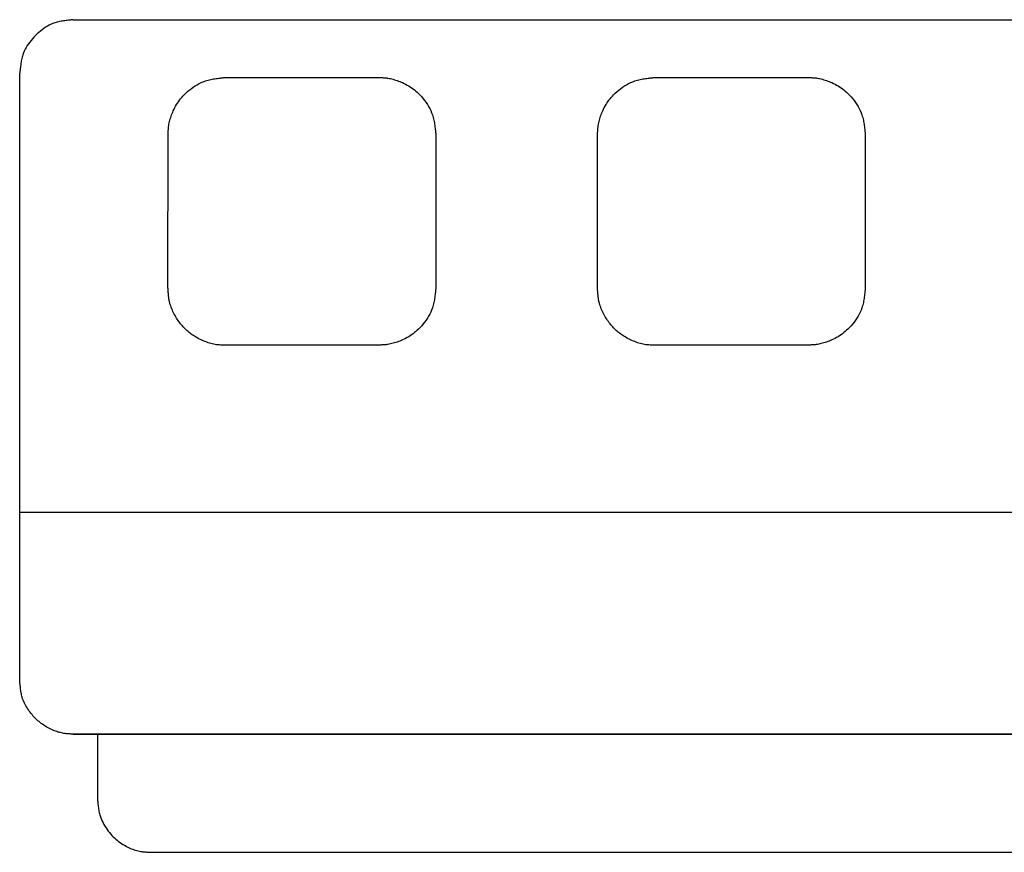
# Model space of a CAD drawing. Extents: x 0 to 2000, y 115 to 2915.
# Drawn here: x 719 to 774, y 1724 to 1770 of the extents above; entities that cross this region are included whole.
import ezdxf

# ---------------------------------------------------------------- set-up
doc = ezdxf.new("R2010")
doc.units = 0
doc.header["$MEASUREMENT"] = 0
doc.layers.add('便座', color=7, linetype='CONTINUOUS')

msp = doc.modelspace()

# ---------------------------------------------------------------- linework, layer by layer
at = {"layer": '便座', "color": 6, "linetype": 'CONTINUOUS'}
for p, q in [((721.789349, 1770.395427), (954.789352, 1770.395427)), ((718.789343, 1755.793871), (718.789343, 1767.395426)), ((730.293502, 1767.160012), (738.893468, 1767.161765)), ((754.34351, 1767.160012), (762.943477, 1767.161765)), ((727.09328, 1755.363872), (727.097515, 1763.962961)), ((742.093493, 1763.963013), (742.093493, 1755.359268)), ((751.143289, 1755.363872), (751.147524, 1763.962961)), ((766.143501, 1763.963013), (766.143501, 1755.359268)), ((957.789351, 1742.79975), (718.789447, 1742.79975)), ((954.789352, 1730.392574), (721.789349, 1730.392574)), ((721.789349, 1730.3913), (954.789352, 1730.3913)), ((721.789349, 1730.3913), (900.922269, 1730.3913)), ((723.141689, 1730.3913), (723.141689, 1726.77352)), ((726.134617, 1723.771571), (950.064097, 1723.771571))]:
    msp.add_line(p, q, dxfattribs=at)
at = {"layer": '便座', "color": 6, "linetype": 'CONTINUOUS', "flags": 128}
for points in [[(721.789349, 1770.395427), (721.786199, 1770.395065), (721.777144, 1770.394027), (721.762776, 1770.392379), (721.743689, 1770.390189), (721.720474, 1770.387526), (721.693725, 1770.384457), (721.664033, 1770.381051), (721.631992, 1770.377376), (721.598194, 1770.373499), (721.563232, 1770.369488), (721.527698, 1770.365412), (721.456499, 1770.357202), (721.385403, 1770.348749), (721.314429, 1770.339801), (721.243597, 1770.330105), (721.172928, 1770.319408), (721.102439, 1770.307459), (721.032151, 1770.294005), (720.962083, 1770.278793), (720.892255, 1770.261571), (720.822686, 1770.242086), (720.753396, 1770.220086), (720.648037, 1770.181211), (720.543565, 1770.136199), (720.440169, 1770.085385), (720.33804, 1770.029105), (720.237366, 1769.967695), (720.138337, 1769.901489), (720.041144, 1769.830824), (719.945974, 1769.756034), (719.853019, 1769.677455), (719.762467, 1769.595423), (719.674508, 1769.510272), (719.589356, 1769.422314), (719.507322, 1769.331762), (719.428742, 1769.238808), (719.353951, 1769.143638), (719.283284, 1769.046445), (719.217077, 1768.947417), (719.155665, 1768.846743), (719.099385, 1768.744613), (719.04857, 1768.641218), (719.003557, 1768.536745), (718.964681, 1768.431386), (718.942681, 1768.362096), (718.923196, 1768.292526), (718.905974, 1768.222698), (718.890762, 1768.152629), (718.877308, 1768.082341), (718.865359, 1768.011852), (718.854663, 1767.941182), (718.844967, 1767.87035), (718.836019, 1767.799376), (718.827567, 1767.728279), (718.819357, 1767.657079), (718.815281, 1767.621545), (718.81127, 1767.586582), (718.807393, 1767.552784), (718.803718, 1767.520743), (718.800312, 1767.491051), (718.797244, 1767.464302), (718.794581, 1767.441087), (718.792391, 1767.421999), (718.790743, 1767.407632), (718.789704, 1767.398576), (718.789343, 1767.395426)], [(727.097515, 1763.963013), (727.097606, 1763.964688), (727.097866, 1763.969492), (727.098279, 1763.977097), (727.098825, 1763.987173), (727.099487, 1763.999389), (727.100247, 1764.013417), (727.101087, 1764.028926), (727.10199, 1764.045587), (727.102937, 1764.063071), (727.103912, 1764.081048), (727.104895, 1764.099187), (727.10685, 1764.135091), (727.108831, 1764.170427), (727.110902, 1764.205295), (727.113125, 1764.239791), (727.115562, 1764.274016), (727.118276, 1764.308068), (727.12133, 1764.342044), (727.124787, 1764.376044), (727.128708, 1764.410167), (727.133157, 1764.44451), (727.138197, 1764.479173), (727.150236, 1764.549898), (727.164786, 1764.622038), (727.181732, 1764.695324), (727.200957, 1764.76949), (727.222343, 1764.844269), (727.245774, 1764.919391), (727.271135, 1764.994591), (727.298307, 1765.0696), (727.327176, 1765.144151), (727.357624, 1765.217977), (727.389534, 1765.290809), (727.431765, 1765.380981), (727.476271, 1765.469225), (727.523181, 1765.555623), (727.572627, 1765.640254), (727.624739, 1765.723197), (727.679648, 1765.804534), (727.737485, 1765.884344), (727.79838, 1765.962706), (727.862465, 1766.039702), (727.929869, 1766.115411), (728.000725, 1766.189913), (728.09201, 1766.279274), (728.188126, 1766.366431), (728.288559, 1766.450863), (728.392799, 1766.532049), (728.500332, 1766.609467), (728.610647, 1766.682593), (728.723231, 1766.750907), (728.837572, 1766.813887), (728.953158, 1766.871011), (729.069477, 1766.921756), (729.186016, 1766.965601), (729.261577, 1766.990196), (729.337038, 1767.011949), (729.412422, 1767.031145), (729.48775, 1767.048071), (729.563045, 1767.06301), (729.638331, 1767.076251), (729.71363, 1767.088078), (729.788963, 1767.098776), (729.864355, 1767.108633), (729.939828, 1767.117932), (730.015403, 1767.126961), (730.05315, 1767.131447), (730.090296, 1767.135862), (730.126213, 1767.140131), (730.160267, 1767.144178), (730.191828, 1767.147929), (730.220265, 1767.151308), (730.244947, 1767.154242), (730.265243, 1767.156654), (730.280522, 1767.15847), (730.290151, 1767.159614), (730.293502, 1767.160012)], [(738.893498, 1767.161765), (738.895174, 1767.161674), (738.899983, 1767.161414), (738.907594, 1767.161002), (738.917678, 1767.160456), (738.929904, 1767.159794), (738.943943, 1767.159034), (738.959465, 1767.158194), (738.97614, 1767.157291), (738.993638, 1767.156344), (739.011629, 1767.15537), (739.029783, 1767.154387), (739.065718, 1767.152432), (739.101085, 1767.15045), (739.135982, 1767.14838), (739.170508, 1767.146157), (739.204761, 1767.143719), (739.238842, 1767.141005), (739.272847, 1767.13795), (739.306876, 1767.134492), (739.341028, 1767.130569), (739.375402, 1767.126118), (739.410095, 1767.121076), (739.480906, 1767.109027), (739.553135, 1767.094462), (739.626514, 1767.0775), (739.700776, 1767.058255), (739.775651, 1767.036847), (739.850873, 1767.01339), (739.926171, 1766.988003), (740.001279, 1766.960802), (740.075928, 1766.931903), (740.14985, 1766.901424), (740.222776, 1766.869482), (740.313049, 1766.827215), (740.401392, 1766.782674), (740.487888, 1766.73573), (740.572618, 1766.68625), (740.655665, 1766.634106), (740.737109, 1766.579167), (740.817034, 1766.521303), (740.89552, 1766.460382), (740.972651, 1766.396276), (741.048507, 1766.328853), (741.123171, 1766.257983), (741.212786, 1766.166648), (741.300214, 1766.070483), (741.384922, 1765.969998), (741.466382, 1765.865705), (741.544062, 1765.758112), (741.617433, 1765.64773), (741.685963, 1765.535071), (741.749122, 1765.420643), (741.80638, 1765.304957), (741.857206, 1765.188525), (741.90107, 1765.071855), (741.925637, 1764.996212), (741.947335, 1764.920662), (741.966454, 1764.845185), (741.98328, 1764.769757), (741.998103, 1764.694358), (742.01121, 1764.618966), (742.02289, 1764.543559), (742.033431, 1764.468115), (742.043122, 1764.392614), (742.05225, 1764.317032), (742.061104, 1764.241349), (742.065501, 1764.203569), (742.069827, 1764.166389), (742.07401, 1764.130442), (742.077976, 1764.096358), (742.081652, 1764.06477), (742.084964, 1764.036309), (742.087838, 1764.011607), (742.090202, 1763.991294), (742.091981, 1763.976003), (742.093102, 1763.966366), (742.093493, 1763.963013)], [(751.147524, 1763.963013), (751.147615, 1763.964688), (751.147875, 1763.969492), (751.148287, 1763.977097), (751.148833, 1763.987173), (751.149495, 1763.999389), (751.150255, 1764.013417), (751.151096, 1764.028926), (751.151999, 1764.045587), (751.152946, 1764.063071), (751.15392, 1764.081048), (751.154903, 1764.099187), (751.156858, 1764.135091), (751.15884, 1764.170427), (751.160911, 1764.205295), (751.163133, 1764.239791), (751.165571, 1764.274016), (751.168285, 1764.308068), (751.171339, 1764.342044), (751.174795, 1764.376044), (751.178717, 1764.410167), (751.183166, 1764.44451), (751.188205, 1764.479173), (751.200244, 1764.549898), (751.214795, 1764.622038), (751.231741, 1764.695324), (751.250965, 1764.76949), (751.272351, 1764.844269), (751.295783, 1764.919391), (751.321143, 1764.994591), (751.348316, 1765.0696), (751.377184, 1765.144151), (751.407632, 1765.217977), (751.439542, 1765.290809), (751.481774, 1765.380981), (751.52628, 1765.469225), (751.57319, 1765.555623), (751.622636, 1765.640254), (751.674747, 1765.723197), (751.729656, 1765.804534), (751.787493, 1765.884344), (751.848388, 1765.962706), (751.912473, 1766.039702), (751.979878, 1766.115411), (752.050733, 1766.189913), (752.142019, 1766.279274), (752.238134, 1766.366431), (752.338568, 1766.450863), (752.442807, 1766.532049), (752.550341, 1766.609467), (752.660656, 1766.682593), (752.77324, 1766.750907), (752.887581, 1766.813887), (753.003167, 1766.871011), (753.119486, 1766.921756), (753.236024, 1766.965601), (753.311586, 1766.990196), (753.387047, 1767.011949), (753.46243, 1767.031145), (753.537758, 1767.048071), (753.613054, 1767.06301), (753.68834, 1767.076251), (753.763638, 1767.088078), (753.838972, 1767.098776), (753.914364, 1767.108633), (753.989836, 1767.117932), (754.065412, 1767.126961), (754.103158, 1767.131447), (754.140305, 1767.135862), (754.176221, 1767.140131), (754.210275, 1767.144178), (754.241837, 1767.147929), (754.270274, 1767.151308), (754.294956, 1767.154242), (754.315252, 1767.156654), (754.33053, 1767.15847), (754.34016, 1767.159614), (754.34351, 1767.160012)], [(762.943507, 1767.161765), (762.945183, 1767.161674), (762.949991, 1767.161414), (762.957603, 1767.161002), (762.967686, 1767.160456), (762.979913, 1767.159794), (762.993952, 1767.159034), (763.009474, 1767.158194), (763.026149, 1767.157291), (763.043647, 1767.156344), (763.061638, 1767.15537), (763.079792, 1767.154387), (763.115727, 1767.152432), (763.151093, 1767.15045), (763.18599, 1767.14838), (763.220516, 1767.146157), (763.25477, 1767.143719), (763.28885, 1767.141005), (763.322856, 1767.13795), (763.356885, 1767.134492), (763.391037, 1767.130569), (763.42541, 1767.126118), (763.460104, 1767.121076), (763.530914, 1767.109027), (763.603143, 1767.094462), (763.676523, 1767.0775), (763.750784, 1767.058255), (763.82566, 1767.036847), (763.900881, 1767.01339), (763.97618, 1766.988003), (764.051288, 1766.960802), (764.125937, 1766.931903), (764.199858, 1766.901424), (764.272785, 1766.869482), (764.363058, 1766.827215), (764.451401, 1766.782674), (764.537897, 1766.73573), (764.622627, 1766.68625), (764.705673, 1766.634106), (764.787118, 1766.579167), (764.867042, 1766.521303), (764.945529, 1766.460382), (765.022659, 1766.396276), (765.098516, 1766.328853), (765.17318, 1766.257983), (765.262795, 1766.166648), (765.350222, 1766.070483), (765.434931, 1765.969998), (765.51639, 1765.865705), (765.594071, 1765.758112), (765.667441, 1765.64773), (765.735971, 1765.535071), (765.79913, 1765.420643), (765.856388, 1765.304957), (765.907214, 1765.188525), (765.951078, 1765.071855), (765.975645, 1764.996212), (765.997344, 1764.920662), (766.016462, 1764.845185), (766.033289, 1764.769757), (766.048111, 1764.694358), (766.061218, 1764.618966), (766.072898, 1764.543559), (766.083439, 1764.468115), (766.09313, 1764.392614), (766.102258, 1764.317032), (766.111113, 1764.241349), (766.115509, 1764.203569), (766.119835, 1764.166389), (766.124018, 1764.130442), (766.127985, 1764.096358), (766.13166, 1764.06477), (766.134972, 1764.036309), (766.137847, 1764.011607), (766.14021, 1763.991294), (766.14199, 1763.976003), (766.143111, 1763.966366), (766.143501, 1763.963013)], [(718.789447, 1742.79975), (718.789448, 1742.817146), (718.78945, 1742.867307), (718.789454, 1742.947195), (718.789458, 1743.05377), (718.789463, 1743.183993), (718.78947, 1743.334824), (718.789477, 1743.503226), (718.789484, 1743.686158), (718.789493, 1743.880581), (718.789501, 1744.083456), (718.78951, 1744.291744), (718.789527, 1744.717239), (718.789545, 1745.15142), (718.789562, 1745.593435), (718.789579, 1746.042436), (718.789594, 1746.497571), (718.789607, 1746.957991), (718.789618, 1747.422844), (718.789627, 1747.891281), (718.789632, 1748.362452), (718.789635, 1748.835505), (718.789633, 1749.309592), (718.789627, 1749.786892), (718.789618, 1750.26348), (718.789605, 1750.738457), (718.789588, 1751.210926), (718.78957, 1751.679989), (718.789549, 1752.144748), (718.789527, 1752.604305), (718.789503, 1753.057764), (718.789479, 1753.504225), (718.789454, 1753.942791), (718.78943, 1754.372565), (718.789418, 1754.583833), (718.789406, 1754.789589), (718.789395, 1754.986756), (718.789384, 1755.172255), (718.789374, 1755.343008), (718.789365, 1755.495936), (718.789358, 1755.627963), (718.789352, 1755.736008), (718.789347, 1755.816995), (718.789344, 1755.867844), (718.789343, 1755.885478)], [(718.789343, 1742.79975), (718.789343, 1742.808299), (718.789343, 1742.832871), (718.789343, 1742.871853), (718.789343, 1742.923632), (718.789343, 1742.986595), (718.789343, 1743.05913), (718.789343, 1743.139622), (718.789343, 1743.22646), (718.789343, 1743.31803), (718.789343, 1743.41272), (718.789343, 1743.508916), (718.789343, 1743.701292), (718.789343, 1743.893478), (718.789343, 1744.085709), (718.789343, 1744.278219), (718.789343, 1744.471244), (718.789343, 1744.665017), (718.789343, 1744.859774), (718.789343, 1745.05575), (718.789343, 1745.253178), (718.789343, 1745.452295), (718.789343, 1745.653334), (718.789343, 1745.969406), (718.789343, 1746.290146), (718.789343, 1746.615027), (718.789343, 1746.943523), (718.789343, 1747.275107), (718.789343, 1747.609252), (718.789343, 1747.945432), (718.789343, 1748.28312), (718.789343, 1748.62179), (718.789343, 1748.960915), (718.789343, 1749.299969), (718.789343, 1749.634686), (718.789343, 1749.968574), (718.789343, 1750.301386), (718.789343, 1750.632877), (718.789343, 1750.9628), (718.789343, 1751.290912), (718.789343, 1751.616965), (718.789343, 1751.940715), (718.789343, 1752.261915), (718.789343, 1752.580321), (718.789343, 1752.895687), (718.789343, 1753.106191), (718.789343, 1753.315209), (718.789343, 1753.522745), (718.789343, 1753.728802), (718.789343, 1753.933384), (718.789343, 1754.136495), (718.789343, 1754.338137), (718.789343, 1754.538315), (718.789343, 1754.737031), (718.789343, 1754.934291), (718.789343, 1755.130096), (718.789343, 1755.221085), (718.789343, 1755.310303), (718.789343, 1755.396297), (718.789343, 1755.477615), (718.789343, 1755.552803), (718.789343, 1755.62041), (718.789343, 1755.678982), (718.789343, 1755.727067), (718.789343, 1755.763212), (718.789343, 1755.785964), (718.789343, 1755.793871)], [(738.893498, 1752.170259), (738.868601, 1752.170251), (738.797417, 1752.170229), (738.685211, 1752.170193), (738.537246, 1752.170146), (738.358786, 1752.170089), (738.155094, 1752.170025), (737.931435, 1752.169954), (737.69307, 1752.169878), (737.445266, 1752.1698), (737.193284, 1752.16972), (736.942388, 1752.16964), (736.651413, 1752.169549), (736.36794, 1752.169463), (736.090515, 1752.169386), (735.817685, 1752.16932), (735.547997, 1752.16927), (735.279997, 1752.169237), (735.012234, 1752.169225), (734.743252, 1752.169236), (734.4716, 1752.169275), (734.195824, 1752.169343), (733.91447, 1752.169443), (733.582368, 1752.169599), (733.244123, 1752.16978), (732.902926, 1752.169963), (732.561967, 1752.170127), (732.224439, 1752.17025), (731.893532, 1752.170308), (731.572437, 1752.17028), (731.264345, 1752.170144), (730.972448, 1752.169877), (730.699937, 1752.169457), (730.450002, 1752.168861), (730.363877, 1752.168651), (730.280697, 1752.168763), (730.199888, 1752.169547), (730.120877, 1752.171351), (730.043091, 1752.174525), (729.965955, 1752.179419), (729.888897, 1752.186381), (729.811343, 1752.195761), (729.732719, 1752.207909), (729.652453, 1752.223172), (729.56997, 1752.241902), (729.495603, 1752.261362), (729.419428, 1752.283635), (729.34178, 1752.308608), (729.262988, 1752.336168), (729.183386, 1752.366204), (729.103305, 1752.398603), (729.023078, 1752.433253), (728.943036, 1752.470041), (728.863511, 1752.508856), (728.784835, 1752.549586), (728.707341, 1752.592117), (728.642457, 1752.629712), (728.578668, 1752.668568), (728.515972, 1752.708721), (728.454366, 1752.750205), (728.393846, 1752.793054), (728.33441, 1752.837304), (728.276054, 1752.88299), (728.218776, 1752.930146), (728.162572, 1752.978806), (728.10744, 1753.029007), (728.053377, 1753.080781), (728.000463, 1753.134075), (727.948613, 1753.188985), (727.897829, 1753.245524), (727.848113, 1753.303705), (727.799467, 1753.363539), (727.751891, 1753.42504), (727.705389, 1753.48822), (727.659963, 1753.553092), (727.615613, 1753.619667), (727.572342, 1753.687959), (727.530152, 1753.75798), (727.488779, 1753.830241), (727.448704, 1753.904076), (727.410126, 1753.979289), (727.373245, 1754.055687), (727.33826, 1754.133074), (727.305369, 1754.211258), (727.274773, 1754.290043), (727.246671, 1754.369236), (727.221262, 1754.448642), (727.198745, 1754.528067), (727.179319, 1754.607316), (727.168271, 1754.659374), (727.158523, 1754.711289), (727.149944, 1754.763079), (727.142404, 1754.814762), (727.135773, 1754.866356), (727.12992, 1754.917878), (727.124716, 1754.969347), (727.12003, 1755.020781), (727.115732, 1755.072196), (727.111691, 1755.123611), (727.107778, 1755.175045), (727.105837, 1755.200703), (727.103928, 1755.225943), (727.102082, 1755.250338), (727.100332, 1755.273462), (727.098711, 1755.294887), (727.097251, 1755.314188), (727.095984, 1755.330936), (727.094942, 1755.344705), (727.094158, 1755.355069), (727.093664, 1755.3616), (727.093492, 1755.363872)], [(742.092569, 1755.359268), (742.092183, 1755.355939), (742.091072, 1755.346369), (742.089311, 1755.331186), (742.086971, 1755.311015), (742.084125, 1755.286485), (742.080845, 1755.25822), (742.077206, 1755.226849), (742.073278, 1755.192998), (742.069136, 1755.157293), (742.064851, 1755.120361), (742.060497, 1755.082829), (742.051703, 1755.007446), (742.042633, 1754.932152), (742.032999, 1754.856926), (742.022511, 1754.78175), (742.010881, 1754.706605), (741.997821, 1754.631472), (741.983042, 1754.556332), (741.966255, 1754.481167), (741.947172, 1754.405956), (741.925504, 1754.330682), (741.900963, 1754.255326), (741.857103, 1754.139054), (741.806265, 1754.023042), (741.748986, 1753.907794), (741.685802, 1753.793811), (741.617249, 1753.681596), (741.543862, 1753.57165), (741.466178, 1753.464476), (741.384732, 1753.360575), (741.300061, 1753.260451), (741.2127, 1753.164606), (741.123186, 1753.07354), (741.048524, 1753.00275), (740.972691, 1752.935382), (740.895602, 1752.871309), (740.817171, 1752.810407), (740.737316, 1752.752547), (740.65595, 1752.697604), (740.572989, 1752.64545), (740.488348, 1752.595961), (740.401943, 1752.549008), (740.313689, 1752.504466), (740.223501, 1752.462207), (740.150563, 1752.43025), (740.076625, 1752.399766), (740.001954, 1752.370872), (739.92682, 1752.343682), (739.851493, 1752.318313), (739.776241, 1752.294879), (739.701334, 1752.273497), (739.627042, 1752.254282), (739.553633, 1752.237349), (739.481377, 1752.222814), (739.410543, 1752.210793), (739.375827, 1752.205763), (739.341433, 1752.201323), (739.30726, 1752.197411), (739.273211, 1752.193964), (739.239186, 1752.19092), (739.205087, 1752.188216), (739.170813, 1752.185789), (739.136267, 1752.183577), (739.101349, 1752.181517), (739.065961, 1752.179546), (739.030002, 1752.177602), (739.011824, 1752.176624), (738.993808, 1752.175654), (738.976286, 1752.174712), (738.959588, 1752.173813), (738.944045, 1752.172977), (738.929986, 1752.17222), (738.917742, 1752.171562), (738.907644, 1752.171018), (738.900022, 1752.170608), (738.895206, 1752.170349), (738.893528, 1752.170259)], [(762.943507, 1752.170259), (762.918609, 1752.170251), (762.847425, 1752.170229), (762.735219, 1752.170193), (762.587254, 1752.170146), (762.408794, 1752.170089), (762.205103, 1752.170025), (761.981443, 1752.169954), (761.743079, 1752.169878), (761.495274, 1752.1698), (761.243292, 1752.16972), (760.992397, 1752.16964), (760.701422, 1752.169549), (760.417949, 1752.169463), (760.140523, 1752.169386), (759.867693, 1752.16932), (759.598005, 1752.16927), (759.330006, 1752.169237), (759.062242, 1752.169225), (758.793261, 1752.169236), (758.521608, 1752.169275), (758.245832, 1752.169343), (757.964479, 1752.169443), (757.632377, 1752.169599), (757.294132, 1752.16978), (756.952934, 1752.169963), (756.611976, 1752.170127), (756.274447, 1752.17025), (755.94354, 1752.170308), (755.622445, 1752.17028), (755.314354, 1752.170144), (755.022457, 1752.169877), (754.749945, 1752.169457), (754.50001, 1752.168861), (754.413886, 1752.168651), (754.330705, 1752.168763), (754.249897, 1752.169547), (754.170886, 1752.171351), (754.093099, 1752.174525), (754.015963, 1752.179419), (753.938905, 1752.186381), (753.861351, 1752.195761), (753.782728, 1752.207909), (753.702462, 1752.223172), (753.619979, 1752.241902), (753.545611, 1752.261362), (753.469437, 1752.283635), (753.391788, 1752.308608), (753.312997, 1752.336168), (753.233394, 1752.366204), (753.153314, 1752.398603), (753.073086, 1752.433253), (752.993044, 1752.470041), (752.913519, 1752.508856), (752.834844, 1752.549586), (752.75735, 1752.592117), (752.692465, 1752.629712), (752.628677, 1752.668568), (752.565981, 1752.708721), (752.504375, 1752.750205), (752.443855, 1752.793054), (752.384418, 1752.837304), (752.326063, 1752.88299), (752.268785, 1752.930146), (752.212581, 1752.978806), (752.157449, 1753.029007), (752.103385, 1753.080781), (752.050471, 1753.134075), (751.998622, 1753.188985), (751.947838, 1753.245524), (751.898122, 1753.303705), (751.849475, 1753.363539), (751.8019, 1753.42504), (751.755398, 1753.48822), (751.709971, 1753.553092), (751.665621, 1753.619667), (751.622351, 1753.687959), (751.58016, 1753.75798), (751.538788, 1753.830241), (751.498713, 1753.904076), (751.460135, 1753.979289), (751.423254, 1754.055687), (751.388268, 1754.133074), (751.355378, 1754.211258), (751.324782, 1754.290043), (751.29668, 1754.369236), (751.27127, 1754.448642), (751.248753, 1754.528067), (751.229328, 1754.607316), (751.21828, 1754.659374), (751.208532, 1754.711289), (751.199952, 1754.763079), (751.192412, 1754.814762), (751.185781, 1754.866356), (751.179928, 1754.917878), (751.174724, 1754.969347), (751.170038, 1755.020781), (751.16574, 1755.072196), (751.1617, 1755.123611), (751.157787, 1755.175045), (751.155846, 1755.200703), (751.153936, 1755.225943), (751.15209, 1755.250338), (751.150341, 1755.273462), (751.14872, 1755.294887), (751.14726, 1755.314188), (751.145992, 1755.330936), (751.144951, 1755.344705), (751.144167, 1755.355069), (751.143672, 1755.3616), (751.143501, 1755.363872)], [(766.142577, 1755.359268), (766.142191, 1755.355939), (766.141081, 1755.346369), (766.139319, 1755.331186), (766.136979, 1755.311015), (766.134133, 1755.286485), (766.130854, 1755.25822), (766.127214, 1755.226849), (766.123287, 1755.192998), (766.119144, 1755.157293), (766.11486, 1755.120361), (766.110505, 1755.082829), (766.101712, 1755.007446), (766.092642, 1754.932152), (766.083007, 1754.856926), (766.07252, 1754.78175), (766.06089, 1754.706605), (766.04783, 1754.631472), (766.03305, 1754.556332), (766.016263, 1754.481167), (765.99718, 1754.405956), (765.975513, 1754.330682), (765.950971, 1754.255326), (765.907111, 1754.139054), (765.856274, 1754.023042), (765.798995, 1753.907794), (765.735811, 1753.793811), (765.667257, 1753.681596), (765.59387, 1753.57165), (765.516186, 1753.464476), (765.43474, 1753.360575), (765.350069, 1753.260451), (765.262709, 1753.164606), (765.173195, 1753.07354), (765.098533, 1753.00275), (765.0227, 1752.935382), (764.94561, 1752.871309), (764.86718, 1752.810407), (764.787324, 1752.752547), (764.705958, 1752.697604), (764.622997, 1752.64545), (764.538357, 1752.595961), (764.451952, 1752.549008), (764.363697, 1752.504466), (764.273509, 1752.462207), (764.200572, 1752.43025), (764.126633, 1752.399766), (764.051962, 1752.370872), (763.976829, 1752.343682), (763.901501, 1752.318313), (763.82625, 1752.294879), (763.751343, 1752.273497), (763.67705, 1752.254282), (763.603641, 1752.237349), (763.531385, 1752.222814), (763.460552, 1752.210793), (763.425836, 1752.205763), (763.391441, 1752.201323), (763.357269, 1752.197411), (763.32322, 1752.193964), (763.289195, 1752.19092), (763.255095, 1752.188216), (763.220822, 1752.185789), (763.186276, 1752.183577), (763.151358, 1752.181517), (763.115969, 1752.179546), (763.08001, 1752.177602), (763.061832, 1752.176624), (763.043817, 1752.175654), (763.026295, 1752.174712), (763.009597, 1752.173813), (762.994053, 1752.172977), (762.979994, 1752.17222), (762.967751, 1752.171562), (762.957653, 1752.171018), (762.950031, 1752.170608), (762.945215, 1752.170349), (762.943536, 1752.170259)], [(718.789343, 1738.06464), (718.789343, 1738.067832), (718.789343, 1738.076991), (718.789343, 1738.091489), (718.789344, 1738.110701), (718.789344, 1738.133998), (718.789344, 1738.160755), (718.789344, 1738.190345), (718.789345, 1738.22214), (718.789345, 1738.255514), (718.789345, 1738.289841), (718.789346, 1738.324493), (718.789346, 1738.393151), (718.789347, 1738.460901), (718.789347, 1738.528041), (718.789348, 1738.59487), (718.789349, 1738.661684), (718.78935, 1738.728783), (718.78935, 1738.796463), (718.789351, 1738.865023), (718.789352, 1738.93476), (718.789354, 1739.005973), (718.789355, 1739.078959), (718.789358, 1739.229039), (718.789361, 1739.386031), (718.789365, 1739.548754), (718.789369, 1739.716028), (718.789373, 1739.886669), (718.789377, 1740.059498), (718.789382, 1740.233332), (718.789386, 1740.40699), (718.789391, 1740.579291), (718.789396, 1740.749053), (718.7894, 1740.915094), (718.789403, 1741.036478), (718.789406, 1741.155566), (718.789409, 1741.272814), (718.789412, 1741.388676), (718.789415, 1741.503607), (718.789418, 1741.618063), (718.789421, 1741.732497), (718.789424, 1741.847364), (718.789427, 1741.96312), (718.78943, 1742.080219), (718.789433, 1742.199116), (718.789435, 1742.278563), (718.789437, 1742.357504), (718.789438, 1742.434452), (718.78944, 1742.507919), (718.789442, 1742.576417), (718.789443, 1742.638458), (718.789445, 1742.692556), (718.789446, 1742.737222), (718.789447, 1742.770968), (718.789447, 1742.792306), (718.789447, 1742.79975)], [(718.789343, 1733.392333), (718.789343, 1733.393658), (718.789343, 1733.397511), (718.789343, 1733.403708), (718.789343, 1733.412068), (718.789343, 1733.422407), (718.789343, 1733.434542), (718.789343, 1733.44829), (718.789343, 1733.463468), (718.789343, 1733.479893), (718.789343, 1733.497382), (718.789343, 1733.515752), (718.789343, 1733.617889), (718.789343, 1733.735472), (718.789343, 1733.866498), (718.789343, 1734.008965), (718.789343, 1734.160868), (718.789343, 1734.320206), (718.789343, 1734.484974), (718.789343, 1734.65317), (718.789343, 1734.822791), (718.789343, 1734.991834), (718.789343, 1735.158295), (718.789343, 1735.345862), (718.789343, 1735.528346), (718.789343, 1735.706811), (718.789343, 1735.882321), (718.789343, 1736.055938), (718.789343, 1736.228725), (718.789343, 1736.401746), (718.789343, 1736.576063), (718.789343, 1736.752741), (718.789343, 1736.932842), (718.789343, 1737.117428), (718.789343, 1737.392734), (718.789343, 1737.67715), (718.789343, 1737.968249), (718.789343, 1738.2636), (718.789343, 1738.560774), (718.789343, 1738.857341), (718.789343, 1739.150872), (718.789343, 1739.438938), (718.789343, 1739.719109), (718.789343, 1739.988956), (718.789343, 1740.246048), (718.789343, 1740.380558), (718.789343, 1740.511566), (718.789343, 1740.640106), (718.789343, 1740.767213), (718.789343, 1740.89392), (718.789343, 1741.021264), (718.789343, 1741.150277), (718.789343, 1741.281995), (718.789343, 1741.417453), (718.789343, 1741.557684), (718.789343, 1741.703723), (718.789343, 1741.829124), (718.789343, 1741.956711), (718.789343, 1742.083988), (718.789343, 1742.208459), (718.789343, 1742.327631), (718.789343, 1742.439006), (718.789343, 1742.54009), (718.789343, 1742.628388), (718.789343, 1742.701403), (718.789343, 1742.75664), (718.789343, 1742.791605), (718.789343, 1742.792863), (718.789343, 1742.794045), (718.789343, 1742.795143), (718.789343, 1742.796146), (718.789343, 1742.797046), (718.789343, 1742.797833), (718.789343, 1742.798498), (718.789343, 1742.799032), (718.789343, 1742.799424), (718.789343, 1742.799667), (718.789343, 1742.79975)], [(718.789343, 1733.391004), (718.789343, 1733.396769), (718.789342, 1733.413396), (718.789342, 1733.439876), (718.789341, 1733.475203), (718.789339, 1733.518369), (718.789338, 1733.568368), (718.789336, 1733.624192), (718.789335, 1733.684834), (718.789333, 1733.749289), (718.789331, 1733.816547), (718.789329, 1733.885603), (718.789324, 1734.026374), (718.78932, 1734.170019), (718.789316, 1734.316252), (718.789312, 1734.464785), (718.789307, 1734.615332), (718.789303, 1734.767605), (718.789299, 1734.921319), (718.789295, 1735.076185), (718.789291, 1735.231916), (718.789287, 1735.388227), (718.789283, 1735.544829), (718.789279, 1735.701504), (718.789275, 1735.857894), (718.789272, 1736.013713), (718.789269, 1736.16867), (718.789266, 1736.322478), (718.789262, 1736.474849), (718.789259, 1736.625493), (718.789257, 1736.774121), (718.789254, 1736.920446), (718.789251, 1737.064179), (718.789248, 1737.205031), (718.789247, 1737.274125), (718.789246, 1737.34142), (718.789244, 1737.405907), (718.789243, 1737.46658), (718.789242, 1737.522431), (718.789241, 1737.572454), (718.78924, 1737.61564), (718.78924, 1737.650983), (718.789239, 1737.677475), (718.789239, 1737.694109), (718.789239, 1737.699877)], [(721.789349, 1730.392574), (721.789316, 1730.392574), (721.789218, 1730.392575), (721.78906, 1730.392576), (721.788847, 1730.392578), (721.788584, 1730.39258), (721.788275, 1730.392582), (721.787925, 1730.392585), (721.787538, 1730.392588), (721.787118, 1730.392591), (721.786671, 1730.392594), (721.786201, 1730.392598), (721.77663, 1730.392674), (721.763029, 1730.392817), (721.745786, 1730.393057), (721.725287, 1730.393427), (721.701919, 1730.39396), (721.676071, 1730.394689), (721.648128, 1730.395645), (721.618479, 1730.396862), (721.587509, 1730.398372), (721.555608, 1730.400207), (721.523161, 1730.402401), (721.458462, 1730.407876), (721.393265, 1730.414891), (721.327688, 1730.42346), (721.26185, 1730.4336), (721.195869, 1730.445323), (721.129866, 1730.458645), (721.063958, 1730.47358), (720.998265, 1730.490144), (720.932905, 1730.50835), (720.867997, 1730.528214), (720.80366, 1730.54975), (720.723903, 1730.579131), (720.645292, 1730.611032), (720.567885, 1730.645322), (720.491742, 1730.681866), (720.416924, 1730.72053), (720.343488, 1730.761181), (720.271495, 1730.803685), (720.201004, 1730.847908), (720.132074, 1730.893717), (720.064765, 1730.940978), (719.999137, 1730.989556), (719.935645, 1731.039017), (719.873798, 1731.089703), (719.813527, 1731.14167), (719.754759, 1731.194977), (719.697425, 1731.249679), (719.641452, 1731.305833), (719.58677, 1731.363496), (719.533309, 1731.422724), (719.480996, 1731.483575), (719.429763, 1731.546104), (719.379536, 1731.610369), (719.328218, 1731.679261), (719.278179, 1731.750005), (719.229681, 1731.822506), (719.182985, 1731.896667), (719.138353, 1731.972392), (719.096045, 1732.049585), (719.056323, 1732.12815), (719.019448, 1732.207992), (718.985682, 1732.289013), (718.955286, 1732.371117), (718.928521, 1732.45421), (718.910807, 1732.517609), (718.895119, 1732.581432), (718.881259, 1732.64559), (718.869028, 1732.709999), (718.858228, 1732.774571), (718.848662, 1732.83922), (718.840131, 1732.903859), (718.832436, 1732.968401), (718.82538, 1733.032761), (718.818765, 1733.096852), (718.812392, 1733.160587), (718.809232, 1733.192355), (718.806134, 1733.223504), (718.803148, 1733.253528), (718.800324, 1733.281919), (718.797714, 1733.30817), (718.795366, 1733.331773), (718.793332, 1733.352222), (718.791663, 1733.36901), (718.790408, 1733.381629), (718.789618, 1733.389572), (718.789343, 1733.392333)], [(723.141689, 1726.77352), (723.141995, 1726.770615), (723.142873, 1726.762264), (723.144267, 1726.749011), (723.146119, 1726.731399), (723.148372, 1726.709973), (723.150969, 1726.685278), (723.153853, 1726.657856), (723.156967, 1726.628253), (723.160252, 1726.597012), (723.163653, 1726.564678), (723.167111, 1726.531794), (723.174104, 1726.465652), (723.181322, 1726.399503), (723.188985, 1726.333359), (723.197317, 1726.267234), (723.206539, 1726.201141), (723.216873, 1726.135094), (723.228541, 1726.069105), (723.241766, 1726.003188), (723.256768, 1725.937357), (723.273771, 1725.871623), (723.292996, 1725.806001), (723.326283, 1725.707905), (723.364735, 1725.61033), (723.408029, 1725.513518), (723.455837, 1725.41771), (723.507834, 1725.323146), (723.563694, 1725.230069), (723.623092, 1725.138719), (723.685701, 1725.049337), (723.751197, 1724.962165), (723.819252, 1724.877442), (723.889542, 1724.795412), (723.958337, 1724.71995), (724.028875, 1724.64716), (724.101163, 1724.577051), (724.175211, 1724.509633), (724.251028, 1724.444915), (724.328624, 1724.382907), (724.408007, 1724.323619), (724.489188, 1724.267059), (724.572174, 1724.213239), (724.656976, 1724.162166), (724.743603, 1724.113852), (724.816155, 1724.076225), (724.889812, 1724.040549), (724.964442, 1724.006906), (725.03991, 1723.975377), (725.116083, 1723.946045), (725.192829, 1723.91899), (725.270013, 1723.894294), (725.347502, 1723.872039), (725.425163, 1723.852306), (725.502862, 1723.835177), (725.580466, 1723.820733), (725.625676, 1723.813556), (725.670685, 1723.807245), (725.715372, 1723.801719), (725.759614, 1723.796901), (725.80329, 1723.792712), (725.846277, 1723.789072), (725.888453, 1723.785904), (725.929695, 1723.783129), (725.969882, 1723.780667), (726.008892, 1723.778441), (726.046601, 1723.77637), (726.058935, 1723.775698), (726.070933, 1723.775044), (726.082416, 1723.774417), (726.09321, 1723.773829), (726.103136, 1723.773288), (726.11202, 1723.772803), (726.119685, 1723.772385), (726.125953, 1723.772043), (726.130649, 1723.771787), (726.133596, 1723.771627), (726.134617, 1723.771571)]]:
    msp.add_lwpolyline(points, dxfattribs=at)

doc.saveas('drawing.dxf')
